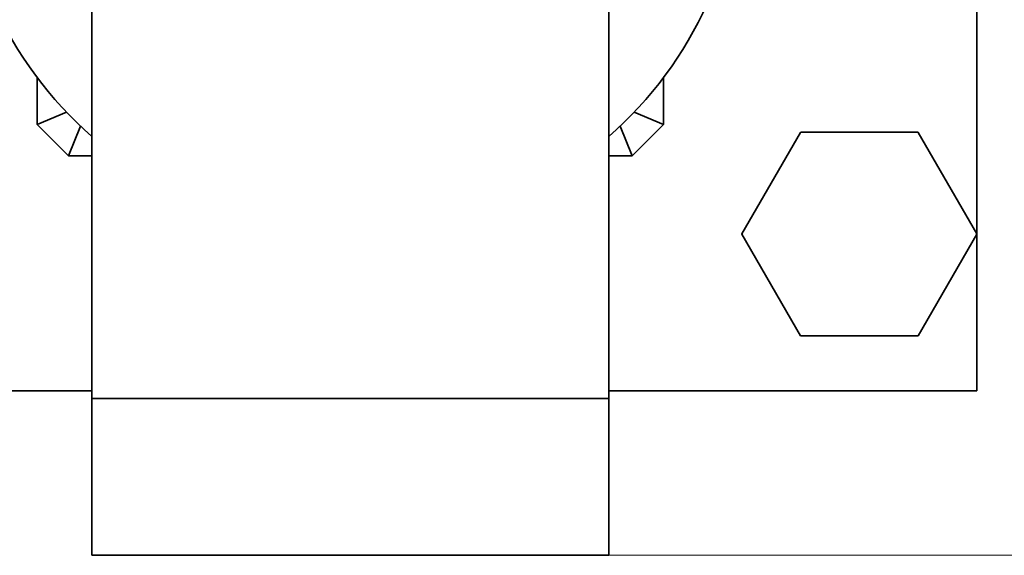
# Model space of a CAD drawing. Units: millimetres. Extents: x 14 to 616, y 14 to 432.
# Drawn here: x 490 to 553, y 174 to 209 of the extents above; entities that cross this region are included whole.
import ezdxf

# ---------------------------------------------------------------- set-up
doc = ezdxf.new("R2010")
doc.units = ezdxf.units.MM
doc.header["$LTSCALE"] = 1.5
doc.layers.add('Quota (ISO)', color=7, linetype='Continuous', lineweight=13)
doc.layers.add('Visibile (ISO)', color=7, linetype='Continuous', lineweight=35)
doc.styles.add('Testo nota (ISO)', font='tahoma.ttf')
doc.dimstyles.new('Default (ISO)', dxfattribs={"dimscale": 1.5, "dimtxt": 3.5, "dimasz": 2.5, "dimexe": 3.175, "dimexo": 0, "dimgap": 0.762, "dimtad": 1, "dimrnd": 1e-08, "dimtxsty": 'Testo nota (ISO)', "dimcen": 0.09, "dimdle": 10, "dimclrd": 256, "dimclre": 256, "dimclrt": 256, "dimazin": 2, "dimtfac": 1.001486, "dimtmove": 0, "dimatfit": 3, "dimfxl": 1, "dimtolj": 1, "dimlwd": -1, "dimlwe": -1, "dimarcsym": 0})

# ---------------------------------------------------------------- blocks, each defined once
blk = doc.blocks.new('*D8')
at = {"layer": 'Defpoints', "color": 0, "transparency": 16777216}
for p in [(535.847, 219.929), (588.65, 219.929), (527.347, 174.429)]:
    blk.add_point(p, dxfattribs=at)
at = {"layer": 'Quota (ISO)', "transparency": 16777216}
for p, q in [((535.847, 219.929), (593.413, 219.929)), ((588.65, 178.179), (588.65, 216.179)), ((527.347, 174.429), (593.413, 174.429))]:
    blk.add_line(p, q, dxfattribs=at)
for points in [[(588.025, 216.179), (589.275, 216.179), (588.65, 219.929)], [(588.025, 178.179), (589.275, 178.179), (588.65, 174.429)]]:
    blk.add_solid(points, dxfattribs=at)
at = {"layer": 'Quota (ISO)', "transparency": 16777216, "insert": (582.049, 193.426), "char_height": 5.25, "attachment_point": 1, "rotation": 90, "style": 'Testo nota (ISO)'}
blk.add_mtext('\\A1;46', dxfattribs=at)

msp = doc.modelspace()

# ---------------------------------------------------------------- linework, layer by layer
at = {"layer": 'Visibile (ISO)'}
for p, q in [((550.847, 184.929), (550.847, 254.929)), ((494.347, 219.929), (494.347, 198.429)), ((527.347, 198.429), (527.347, 219.929)), ((490.847, 204.929), (490.847, 201.929)), ((530.847, 201.929), (530.847, 204.929)), ((490.847, 201.929), (492.725, 202.707)), ((528.969, 202.707), (530.847, 201.929)), ((490.847, 201.929), (492.847, 199.929)), ((492.847, 199.929), (493.625, 201.808)), ((528.847, 199.929), (528.069, 201.808)), ((528.847, 199.929), (530.847, 201.929)), ((539.589, 201.42), (535.847, 194.939)), ((547.089, 201.429), (539.605, 201.429)), ((550.847, 194.939), (547.105, 201.42)), ((492.847, 199.929), (494.347, 199.929)), ((527.347, 199.929), (528.847, 199.929)), ((494.347, 198.429), (494.347, 184.429)), ((527.347, 198.429), (527.347, 184.429)), ((535.847, 194.92), (539.589, 188.439)), ((547.105, 188.439), (550.847, 194.92)), ((539.605, 188.429), (547.089, 188.429)), ((470.847, 184.929), (494.347, 184.929)), ((527.347, 184.929), (550.847, 184.929)), ((494.347, 184.429), (527.347, 184.429)), ((527.347, 184.429), (494.347, 184.429)), ((494.347, 174.429), (494.347, 184.429)), ((527.347, 174.429), (527.347, 184.429)), ((527.347, 174.429), (494.347, 174.429))]:
    msp.add_line(p, q, dxfattribs=at)
for centre, radius, start, end in [((510.847, 219.929), 25, 131.29987, 228.70013), ((510.847, 219.929), 25, 311.29987, 48.70013), ((543.347, 194.929), 7.5, 119.92643, 120.07357), ((543.347, 194.929), 7.5, 59.92643, 60.07357), ((543.347, 194.929), 7.5, 179.92643, 180.07357), ((543.347, 194.929), 7.5, 359.92643, 0.07357), ((543.347, 194.929), 7.5, 239.92643, 240.07357), ((543.347, 194.929), 7.5, 299.92643, 300.07357)]:
    msp.add_arc(centre, radius, start, end, dxfattribs=at)

# ---------------------------------------------------------------- dimensions: what is measured, and where the dimension line sits
at = {"layer": 'Quota (ISO)'}
dim = msp.add_linear_dim(base=(588.65013693, 219.929472945), p1=(527.347023054, 174.429472945), p2=(535.847023054, 219.929472945), angle=270, dimstyle='Default (ISO)', override={"dimgap": 0.762, "dimdec": 0, "dimtol": 0, "dimlim": 0, "dimtp": 0, "dimtm": 0, "dimtdec": 2, "dimtofl": 0, "dimatfit": 1}, dxfattribs=at)
dim.commit()
dim.dimension.update_dxf_attribs({"geometry": '*D8', "text_midpoint": (588.65013693, 197.179472945), "dimtype": 160})

doc.saveas('drawing.dxf')
